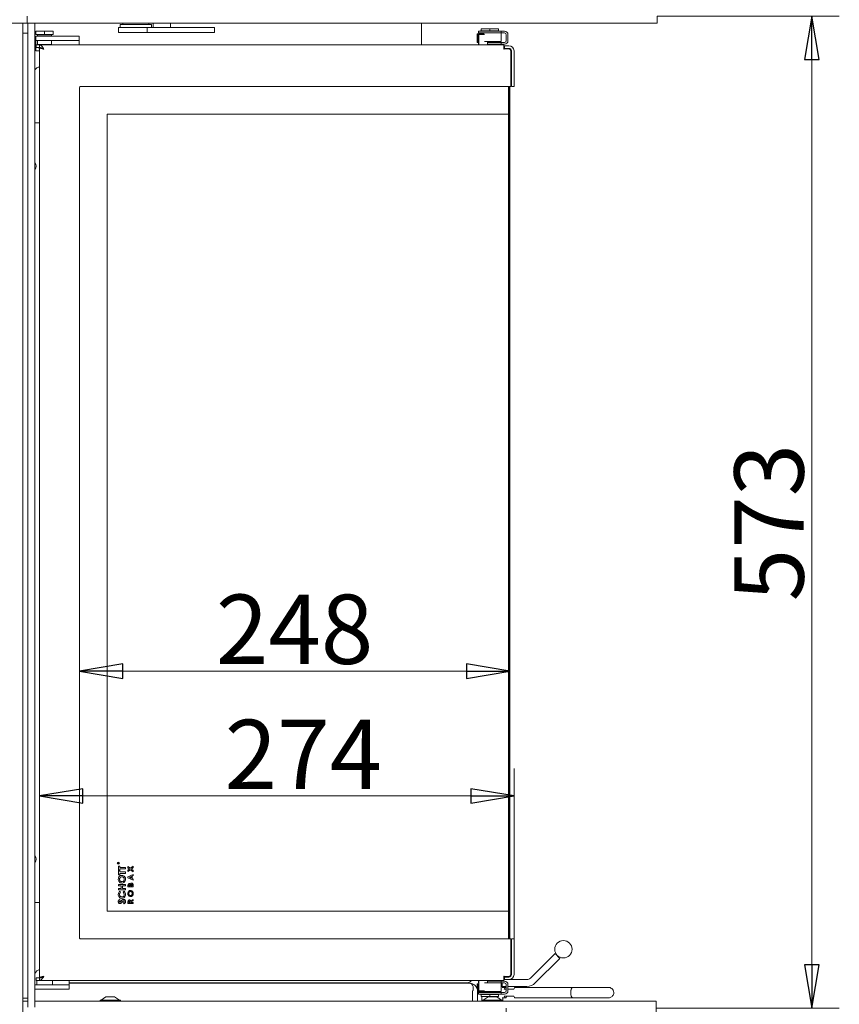
# Model space of a CAD drawing. Extents: x -2507 to 424, y 214 to 2823.
# Drawn here: x -49 to 424, y 1496 to 2064 of the extents above; entities that cross this region are included whole.
import ezdxf

# ---------------------------------------------------------------- set-up
doc = ezdxf.new("R2010")
doc.units = 0
doc.header["$LTSCALE"] = 5
doc.layers.add('LAYER12', color=30, linetype='Continuous')
doc.layers.add('SLD-0', color=7, linetype='Continuous')
doc.styles.add('STANDARD-BrunnerGroßer Text', font='arial.ttf')
doc.dimstyles.new('STANDARD-Brunner-IIGroßer Text', dxfattribs={"dimscale": 5, "dimtxt": 8, "dimasz": 5, "dimexe": 3.175, "dimexo": 0, "dimgap": 0.762, "dimtad": 1, "dimdec": 0, "dimrnd": 1e-08, "dimtxsty": 'STANDARD-BrunnerGroßer Text', "dimblk": 'Filled-1', "dimcen": 0.09, "dimdle": 10, "dimclrd": 7, "dimclre": 7, "dimclrt": 7, "dimadec": 1, "dimazin": 2, "dimtfac": 0.666667, "dimtdec": 0, "dimtmove": 0, "dimatfit": 3, "dimldrblk": 'Filled-1', "dimfxl": 1, "dimtolj": 1, "dimlwd": 15, "dimlwe": 15, "dimarcsym": 0})

# ---------------------------------------------------------------- blocks, each defined once
blk = doc.blocks.new('Filled-1')
at = {"color": 0}
for p, q in [((0, 0), (-1, 0.167)), ((-1, 0.167), (-1, -0.167)), ((-1, 0), (0, 0)), ((-1, -0.167), (0, 0))]:
    blk.add_line(p, q, dxfattribs=at)
at = {"color": 0, "flags": 128}
blk.add_lwpolyline([(-1, -0.167), (0, 0), (-1, 0.167), (-1, -0.167)], dxfattribs=at)
at = {"color": 0}
blk.add_solid([(-1, -0.167), (0, 0), (-1, 0.167), (-1, -0.167)], dxfattribs=at)
blk = doc.blocks.new('*D20')
at = {"layer": 'Defpoints', "color": 0}
for p in [(-46.39, 2703.02), (-549.13, 1339.89), (-125.29, 1339.89)]:
    blk.add_point(p, dxfattribs=at)
at = {"layer": 'SLD-0', "color": 7, "lineweight": 5}
for p, q in [((-46.39, 2703.02), (-565.01, 2703.02)), ((-549.13, 2678.02), (-549.13, 1364.89)), ((-125.29, 1339.89), (-565.01, 1339.89))]:
    blk.add_line(p, q, dxfattribs=at)
at = {"layer": 'SLD-0', "color": 7, "lineweight": 5, "xscale": 25, "yscale": 25, "zscale": 25}
for p, rotation in [((-549.13, 2703.02), 90), ((-549.13, 1339.89), 270)]:
    blk.add_blockref('Filled-1', p, dxfattribs=dict(at, rotation=rotation))
at = {"layer": 'SLD-0', "color": 7, "lineweight": 5, "insert": (-593.82, 2017.71), "char_height": 40, "attachment_point": 2, "rotation": 90, "style": 'STANDARD-BrunnerGroßer Text'}
blk.add_mtext('\\A1;1363', dxfattribs=at)
blk = doc.blocks.new('*D21')
at = {"layer": 'Defpoints', "color": 0}
for p in [(318.21, 1497.69), (231.71, 1493.69), (318.21, 1379.74)]:
    blk.add_point(p, dxfattribs=at)
at = {"layer": 'SLD-0', "color": 7, "lineweight": 5}
for p, q in [((318.21, 1497.69), (318.21, 1363.86)), ((231.71, 1493.69), (231.71, 1363.86)), ((256.71, 1379.74), (293.21, 1379.74))]:
    blk.add_line(p, q, dxfattribs=at)
at = {"layer": 'SLD-0', "color": 7, "lineweight": 5, "xscale": 25, "yscale": 25, "zscale": 25, "rotation": 180}
blk.add_blockref('Filled-1', (231.71, 1379.74), dxfattribs=at)
at = {"layer": 'SLD-0', "color": 7, "lineweight": 5, "xscale": 25, "yscale": 25, "zscale": 25}
blk.add_blockref('Filled-1', (318.21, 1379.74), dxfattribs=at)
at = {"layer": 'SLD-0', "color": 30, "lineweight": 5, "insert": (282.56, 1424.39), "char_height": 40, "attachment_point": 2, "style": 'STANDARD-BrunnerGroßer Text'}
blk.add_mtext('\\A1;87', dxfattribs=at)
blk = doc.blocks.new('*D24')
at = {"layer": 'Defpoints', "color": 0}
for p in [(318.71, 2066.24), (408.03, 2066.24), (318.21, 1493.69)]:
    blk.add_point(p, dxfattribs=at)
at = {"layer": 'LAYER12', "color": 7, "lineweight": 5}
for p, q in [((318.71, 2066.24), (423.9, 2066.24)), ((408.03, 1518.69), (408.03, 2041.24)), ((318.21, 1493.69), (423.9, 1493.69))]:
    blk.add_line(p, q, dxfattribs=at)
at = {"layer": 'LAYER12', "color": 7, "lineweight": 5, "xscale": 25, "yscale": 25, "zscale": 25}
for p, rotation in [((408.03, 2066.24), 90), ((408.03, 1493.69), 270)]:
    blk.add_blockref('Filled-1', p, dxfattribs=dict(at, rotation=rotation))
at = {"layer": 'LAYER12', "lineweight": 5, "insert": (363.34, 1773.99), "char_height": 40, "attachment_point": 2, "rotation": 90, "style": 'STANDARD-BrunnerGroßer Text'}
blk.add_mtext('\\A1;573', dxfattribs=at)
blk = doc.blocks.new('*D25')
at = {"layer": 'Defpoints', "color": 0}
for p in [(236.21, 1616.2), (236.21, 1533.69), (-37.59, 1511.29)]:
    blk.add_point(p, dxfattribs=at)
at = {"layer": 'SLD-0', "color": 7, "lineweight": 5}
for p, q in [((-37.59, 1511.29), (-37.59, 1632.07)), ((236.21, 1533.69), (236.21, 1632.07)), ((-12.59, 1616.2), (211.21, 1616.2))]:
    blk.add_line(p, q, dxfattribs=at)
at = {"layer": 'SLD-0', "color": 7, "lineweight": 5, "xscale": 25, "yscale": 25, "zscale": 25, "rotation": 180}
blk.add_blockref('Filled-1', (-37.59, 1616.2), dxfattribs=at)
at = {"layer": 'SLD-0', "color": 7, "lineweight": 5, "xscale": 25, "yscale": 25, "zscale": 25}
blk.add_blockref('Filled-1', (236.21, 1616.2), dxfattribs=at)
at = {"layer": 'SLD-0', "color": 7, "lineweight": 5, "insert": (114.63, 1660.17), "char_height": 40, "attachment_point": 2, "style": 'STANDARD-BrunnerGroßer Text'}
blk.add_mtext('\\A1;274', dxfattribs=at)
blk = doc.blocks.new('*D34')
at = {"color": 7, "lineweight": 5}
for p, q in [((-14.59, 1534.19), (-14.59, 1704.05)), ((233.7, 1533.69), (233.7, 1704.05)), ((208.7, 1688.18), (10.41, 1688.18))]:
    blk.add_line(p, q, dxfattribs=at)
at = {"layer": 'Defpoints', "color": 0}
for p in [(-14.59, 1688.18), (-14.59, 1534.19), (233.7, 1533.69)]:
    blk.add_point(p, dxfattribs=at)
at = {"color": 7, "lineweight": 5, "xscale": 25, "yscale": 25, "zscale": 25, "rotation": 180}
blk.add_blockref('Filled-1', (-14.59, 1688.18), dxfattribs=at)
at = {"color": 7, "lineweight": 5, "xscale": 25, "yscale": 25, "zscale": 25}
blk.add_blockref('Filled-1', (233.7, 1688.18), dxfattribs=at)
at = {"color": 7, "lineweight": 5, "insert": (109.55, 1712.41), "char_height": 40, "attachment_point": 5, "style": 'STANDARD-BrunnerGroßer Text'}
blk.add_mtext('\\A1;248', dxfattribs=at)

msp = doc.modelspace()

# ---------------------------------------------------------------- linework, layer by layer
at = {"color": 7, "linetype": 'Continuous', "lineweight": 5}
for p, q in [((-47.29, 1490.69), (-47.29, 2062.24)), ((-44.29, 2062.19), (-47.29, 2062.19)), ((5.91, 2062.19), (-40.29, 2062.19)), ((-39.79, 2055.69), (-39.79, 2057.69)), ((-39.79, 2057.69), (-34.79, 2057.69)), ((-34.79, 2055.69), (-34.79, 2057.69)), ((-34.79, 2057.69), (-29.79, 2057.69)), ((-29.79, 2055.69), (-29.79, 2057.69)), ((5.91, 2062.19), (7.91, 2062.19)), ((7.91, 2062.24), (7.91, 2062.19)), ((7.91, 2062.19), (9.91, 2062.19)), ((7.91, 2059.79), (7.91, 2056.79)), ((24.52, 2059.79), (7.91, 2059.79)), ((8.91, 2061.39), (8.91, 2059.79)), ((8.91, 2061.39), (26.91, 2061.39)), ((25.91, 2062.19), (9.91, 2062.19)), ((10.41, 2062.19), (10.41, 2061.39)), ((24.52, 2059.79), (24.52, 2056.79)), ((40.02, 2059.79), (24.52, 2059.79)), ((25.41, 2061.39), (25.41, 2062.19)), ((25.91, 2062.19), (27.91, 2062.19)), ((26.91, 2059.79), (26.91, 2061.39)), ((27.91, 2062.24), (27.91, 2062.19)), ((27.91, 2062.19), (27.95, 2062.19)), ((27.95, 2059.79), (27.95, 2062.19)), ((37.95, 2062.19), (37.95, 2059.79)), ((42.91, 2062.19), (37.95, 2062.19)), ((45.76, 2059.79), (40.02, 2059.79)), ((42.91, 2062.19), (47.91, 2062.19)), ((51.59, 2059.79), (45.76, 2059.79)), ((47.91, 2062.24), (47.91, 2062.19)), ((63.39, 2059.79), (51.59, 2059.79)), ((63.39, 2056.79), (63.39, 2059.79)), ((182.71, 2062.24), (182.71, 2049.69)), ((215.71, 2056.59), (215.71, 2057.59)), ((215.71, 2057.59), (228.71, 2057.59)), ((216.78, 2057.59), (216.86, 2057.84)), ((216.86, 2057.84), (217.21, 2057.84)), ((217.21, 2057.74), (217.21, 2058.99)), ((217.21, 2058.99), (222.21, 2058.99)), ((217.21, 2057.74), (222.21, 2057.74)), ((218.91, 2057.74), (219.01, 2057.64)), ((219.01, 2057.64), (219.01, 2057.59)), ((225.41, 2057.64), (219.01, 2057.64)), ((222.21, 2057.74), (222.21, 2058.99)), ((222.21, 2058.99), (227.21, 2058.99)), ((222.21, 2057.74), (227.21, 2057.74)), ((225.41, 2057.64), (225.51, 2057.74)), ((225.41, 2057.59), (225.41, 2057.64)), ((227.21, 2057.74), (227.21, 2058.99)), ((228.71, 2056.59), (228.71, 2057.59)), ((228.71, 2057.59), (229.21, 2057.59)), ((229.21, 2057.59), (230.71, 2057.59)), ((-39.79, 2055.69), (-34.79, 2055.69)), ((-39.79, 2052.19), (-39.79, 2054.69)), ((-39.79, 2054.69), (-36.79, 2054.69)), ((-36.79, 2052.19), (-39.79, 2052.19)), ((-39.79, 2052.19), (-39.79, 2050.69)), ((-39.04, 2055.69), (-38.79, 2055.44)), ((-38.79, 2055.44), (-38.79, 2054.69)), ((-36.79, 2055.44), (-38.79, 2055.44)), ((-38.79, 2052.19), (-38.79, 2049.94)), ((-30.79, 2055.44), (-36.79, 2055.44)), ((-17.79, 2054.69), (-36.79, 2054.69)), ((-17.79, 2052.19), (-36.79, 2052.19)), ((-34.79, 2055.69), (-29.79, 2055.69)), ((-30.79, 2055.44), (-30.54, 2055.69)), ((-30.79, 2054.69), (-30.79, 2055.44)), ((-30.79, 2049.94), (-30.79, 2052.19)), ((-17.79, 2054.69), (-14.79, 2054.69)), ((-14.79, 2052.19), (-17.79, 2052.19)), ((-14.79, 2054.69), (-14.79, 2052.19)), ((-14.79, 2052.19), (-14.79, 2050.69)), ((24.52, 2056.79), (7.91, 2056.79)), ((40.02, 2056.79), (24.52, 2056.79)), ((40.02, 2056.79), (45.76, 2056.79)), ((51.59, 2056.79), (45.76, 2056.79)), ((63.39, 2056.79), (51.59, 2056.79)), ((214.91, 2056.09), (214.91, 2051.09)), ((215.03, 2056.09), (214.91, 2056.09)), ((215.03, 2051.09), (215.03, 2056.09)), ((215.03, 2056.09), (215.61, 2056.09)), ((215.61, 2051.09), (215.61, 2056.09)), ((215.61, 2056.09), (215.96, 2056.09)), ((215.71, 2056.59), (217.22, 2056.59)), ((216.04, 2056.19), (215.91, 2055.69)), ((215.91, 2055.69), (215.91, 2049.69)), ((215.91, 2055.69), (219.19, 2055.69)), ((215.96, 2056.59), (215.96, 2055.87)), ((216.04, 2056.19), (219.01, 2056.19)), ((217.22, 2056.59), (217.22, 2056.19)), ((217.22, 2056.59), (224.26, 2056.59)), ((219.19, 2051.59), (224.26, 2051.59)), ((220.91, 2049.69), (220.91, 2051.59)), ((224.26, 2056.59), (228.7, 2056.59)), ((224.26, 2051.59), (228.7, 2051.59)), ((225.41, 2051.09), (225.41, 2051.59)), ((227.68, 2051.09), (227.68, 2051.59)), ((228.7, 2051.59), (228.7, 2056.59)), ((228.7, 2056.59), (228.71, 2056.59)), ((229.21, 2056.59), (228.71, 2056.59)), ((229.21, 2056.59), (230.71, 2056.59)), ((231.71, 2052.09), (231.71, 2055.59)), ((232.71, 2052.09), (232.71, 2055.59)), ((-40.29, 2048.69), (-39.79, 2048.69)), ((-39.79, 2050.69), (-39.79, 2050.19)), ((-39.79, 2050.19), (-39.79, 2046.19)), ((-37.59, 2046.19), (-39.79, 2046.19)), ((-39.59, 2048.19), (-39.59, 2049.69)), ((-39.59, 2049.69), (-39.09, 2049.69)), ((-39.09, 2048.19), (-39.59, 2048.19)), ((-39.09, 2049.69), (-38.09, 2049.69)), ((-39.09, 2048.19), (-38.09, 2048.19)), ((-38.79, 2049.94), (-38.54, 2049.69)), ((-38.79, 2049.94), (-36.79, 2049.94)), ((-38.09, 2049.69), (-37.59, 2049.69)), ((-37.59, 2048.19), (-38.09, 2048.19)), ((-37.79, 2048.19), (-37.79, 2047.44)), ((-37.79, 2047.44), (-37.59, 2047.24)), ((-37.79, 2047.44), (-37.59, 2047.44)), ((-37.59, 2049.69), (-37.59, 2048.19)), ((-37.59, 2049.69), (230.29, 2049.69)), ((-37.59, 1511.29), (-37.59, 2048.09)), ((-36.99, 2048.09), (-37.59, 2048.09)), ((-36.79, 2049.94), (-30.79, 2049.94)), ((-36.09, 2047.69), (-35.85, 2047.69)), ((-31.04, 2049.69), (-30.79, 2049.94)), ((-14.79, 2050.69), (-14.79, 2050.19)), ((-14.79, 2050.19), (-14.79, 2049.69)), ((215.03, 2051.09), (214.91, 2051.09)), ((215.03, 2051.09), (215.61, 2051.09)), ((215.61, 2051.09), (215.71, 2051.09)), ((215.71, 2051.09), (215.71, 2050.09)), ((215.91, 2051.09), (215.71, 2051.09)), ((215.91, 2050.09), (215.71, 2050.09)), ((226.71, 2049.79), (220.91, 2049.79)), ((226.91, 2049.74), (220.91, 2049.74)), ((228.71, 2051.09), (221.02, 2051.09)), ((228.71, 2050.09), (221.02, 2050.09)), ((226.71, 2049.79), (226.41, 2050.09)), ((226.71, 2049.74), (226.71, 2049.79)), ((226.91, 2049.69), (226.91, 2049.74)), ((228.71, 2051.09), (228.71, 2050.09)), ((228.71, 2051.09), (229.21, 2051.09)), ((229.21, 2050.09), (228.71, 2050.09)), ((229.21, 2051.09), (230.71, 2051.09)), ((229.21, 2050.09), (230.71, 2050.09)), ((230.31, 2049.68), (230.29, 2049.69)), ((230.31, 2049.68), (230.31, 2047.19)), ((230.31, 2049.19), (230.56, 2049.19)), ((230.31, 2047.69), (230.56, 2047.69)), ((230.41, 2047.19), (230.31, 2047.19)), ((230.41, 2047.39), (230.41, 2047.19)), ((232.91, 2047.39), (230.41, 2047.39)), ((230.56, 2049.19), (230.71, 2049.19)), ((230.71, 2047.69), (230.56, 2047.69)), ((230.71, 2047.69), (230.71, 2049.19)), ((230.71, 2049.19), (231.21, 2049.19)), ((231.21, 2047.69), (230.71, 2047.69)), ((233.21, 2049.19), (231.21, 2049.19)), ((233.21, 2047.69), (231.21, 2047.69)), ((233.21, 2047.69), (233.21, 2047.36)), ((234.41, 2025.69), (234.41, 2045.89)), ((234.71, 2046.19), (234.71, 2025.69)), ((236.21, 2025.69), (236.21, 2046.19)), ((234.41, 2045.69), (234.71, 2045.69)), ((234.71, 2031.69), (234.41, 2031.69)), ((-14.59, 1534.19), (-14.59, 2025.19)), ((-14.09, 2025.69), (234.41, 2025.69)), ((232.92, 2009.69), (232.92, 2025.69)), ((233.41, 2025.69), (233.41, 1533.69)), ((233.7, 2025.69), (233.7, 2009.69)), ((234.71, 2025.69), (236.21, 2025.69)), ((1.41, 1549.69), (1.41, 2009.69)), ((1.41, 2009.69), (232.91, 2009.69)), ((232.91, 1549.69), (232.91, 2009.69)), ((232.91, 2009.69), (232.92, 2009.69)), ((233.7, 2009.69), (233.71, 2009.69)), ((233.71, 2009.69), (233.71, 1549.69)), ((-37.59, 2004.69), (-40.29, 2004.69)), ((7.61, 1577.21), (7.61, 1577.33)), ((8.21, 1577.21), (7.61, 1577.21)), ((7.67, 1577.38), (7.67, 1577.27)), ((7.67, 1577.27), (7.87, 1577.27)), ((7.87, 1577.27), (7.87, 1577.38)), ((7.91, 1575.63), (8.63, 1575.63)), ((7.91, 1573.28), (7.91, 1575.63)), ((7.93, 1577.38), (8.21, 1577.6)), ((8.21, 1577.53), (7.93, 1577.31)), ((7.93, 1577.31), (7.93, 1577.27)), ((7.93, 1577.27), (8.21, 1577.27)), ((8.21, 1577.6), (8.21, 1577.53)), ((8.21, 1577.27), (8.21, 1577.21)), ((8.63, 1575.63), (8.63, 1574.87)), ((8.63, 1574.87), (11.91, 1574.87)), ((11.91, 1574.87), (11.91, 1574.05)), ((13.41, 1575.55), (14.88, 1574.42)), ((13.41, 1574.77), (13.41, 1575.55)), ((14.37, 1574.03), (13.41, 1574.77)), ((14.88, 1574.42), (16.41, 1575.59)), ((16.41, 1574.81), (15.39, 1574.03)), ((16.41, 1575.59), (16.41, 1574.81)), ((8.63, 1573.28), (7.91, 1573.28)), ((7.91, 1573.12), (8.63, 1573.12)), ((7.91, 1570.76), (7.91, 1573.12)), ((8.63, 1570.76), (7.91, 1570.76)), ((8.63, 1574.05), (8.63, 1573.28)), ((11.91, 1574.05), (8.63, 1574.05)), ((8.63, 1573.12), (8.63, 1572.35)), ((8.63, 1572.35), (11.91, 1572.35)), ((8.63, 1571.53), (8.63, 1570.76)), ((11.91, 1571.53), (8.63, 1571.53)), ((11.91, 1572.35), (11.91, 1571.53)), ((13.41, 1573.3), (14.37, 1574.03)), ((14.88, 1573.64), (13.41, 1572.52)), ((13.41, 1572.52), (13.41, 1573.3)), ((13.41, 1569.58), (16.41, 1570.94)), ((13.41, 1568.91), (13.41, 1569.58)), ((16.41, 1567.55), (13.41, 1568.91)), ((15.25, 1569.72), (14.21, 1569.24)), ((14.21, 1569.24), (15.25, 1568.76)), ((16.41, 1572.47), (14.88, 1573.64)), ((15.25, 1568.76), (15.25, 1569.72)), ((15.39, 1574.03), (16.41, 1573.26)), ((16.41, 1570.24), (15.79, 1569.96)), ((15.79, 1569.96), (15.79, 1568.53)), ((15.79, 1568.53), (16.41, 1568.25)), ((16.41, 1573.26), (16.41, 1572.47)), ((16.41, 1570.94), (16.41, 1570.24)), ((7.91, 1565.12), (11.91, 1565.12)), ((7.91, 1564.3), (7.91, 1565.12)), ((9.45, 1564.3), (7.91, 1564.3)), ((9.45, 1562.81), (9.45, 1564.3)), ((10.16, 1564.3), (10.16, 1562.81)), ((11.91, 1564.3), (10.16, 1564.3)), ((11.91, 1565.12), (11.91, 1564.3)), ((13.41, 1563.69), (13.41, 1564.23)), ((16.41, 1563.69), (13.41, 1563.69)), ((13.95, 1564.51), (13.95, 1564.34)), ((13.95, 1564.34), (14.6, 1564.34)), ((14.6, 1564.34), (14.6, 1564.48)), ((15.1, 1564.47), (15.1, 1564.34)), ((15.1, 1564.34), (15.87, 1564.34)), ((15.87, 1564.34), (15.87, 1564.5)), ((16.41, 1568.25), (16.41, 1567.55)), ((16.41, 1564.65), (16.41, 1563.69)), ((7.91, 1562.81), (9.45, 1562.81)), ((7.91, 1561.99), (7.91, 1562.81)), ((11.91, 1561.99), (7.91, 1561.99)), ((8.6, 1561.17), (9.1, 1560.61)), ((10.16, 1562.81), (11.91, 1562.81)), ((10.71, 1560.61), (11.25, 1561.16)), ((11.91, 1562.81), (11.91, 1561.99)), ((-37.59, 1554.69), (-40.29, 1554.69)), ((8.44, 1556.4), (8.93, 1555.83)), ((11.16, 1553.84), (10.78, 1554.51)), ((13.41, 1554.11), (13.41, 1554.81)), ((16.41, 1554.11), (13.41, 1554.11)), ((13.95, 1554.95), (13.95, 1554.76)), ((13.95, 1554.76), (14.56, 1554.76)), ((14.56, 1554.76), (14.56, 1554.97)), ((15.04, 1555.51), (16.41, 1556.36)), ((16.41, 1555.62), (15.1, 1554.81)), ((15.1, 1554.81), (15.1, 1554.76)), ((15.1, 1554.76), (16.41, 1554.76)), ((16.41, 1556.36), (16.41, 1555.62)), ((16.41, 1554.76), (16.41, 1554.11)), ((232.91, 1549.69), (1.41, 1549.69)), ((232.92, 1549.69), (232.91, 1549.69)), ((232.92, 1533.69), (232.92, 1549.69)), ((233.71, 1549.69), (233.7, 1549.69)), ((233.7, 1549.69), (233.7, 1533.69)), ((234.41, 1533.69), (-14.09, 1533.69)), ((234.41, 1533.69), (234.41, 1513.49)), ((234.71, 1513.19), (234.71, 1533.69)), ((234.71, 1533.69), (236.21, 1533.69)), ((236.21, 1533.69), (236.21, 1513.19)), ((234.71, 1527.69), (234.41, 1527.69)), ((259.84, 1525.28), (245.63, 1511.06)), ((259.84, 1525.28), (262.67, 1522.45)), ((248.46, 1508.24), (262.67, 1522.45)), ((230.31, 1509.69), (230.31, 1512.19)), ((230.41, 1512.19), (230.31, 1512.19)), ((230.31, 1511.69), (230.56, 1511.69)), ((230.41, 1511.99), (230.41, 1512.19)), ((232.91, 1511.99), (230.41, 1511.99)), ((230.56, 1511.69), (230.71, 1511.69)), ((230.71, 1510.19), (230.71, 1511.69)), ((230.71, 1511.69), (231.21, 1511.69)), ((233.21, 1511.69), (231.21, 1511.69)), ((233.21, 1512.02), (233.21, 1511.69)), ((234.41, 1513.69), (234.71, 1513.69)), ((-37.59, 1507.19), (-40.29, 1507.19)), ((-39.59, 1509.69), (-39.59, 1511.19)), ((-39.59, 1511.19), (-39.09, 1511.19)), ((-39.09, 1509.69), (-39.59, 1509.69)), ((-39.09, 1511.19), (-37.59, 1511.19)), ((-39.09, 1509.69), (-39.09, 1507.19)), ((-39.09, 1509.69), (-37.59, 1509.69)), ((-36.99, 1511.29), (-37.59, 1511.29)), ((-37.59, 1509.69), (-37.59, 1511.19)), ((230.29, 1509.69), (-37.59, 1509.69)), ((-23.59, 1507.19), (-37.59, 1507.19)), ((-30.09, 1507.19), (-30.09, 1509.69)), ((-20.59, 1507.19), (-23.59, 1507.19)), ((-20.59, 1509.19), (-20.59, 1509.69)), ((-20.59, 1507.19), (-20.59, 1509.19)), ((-20.59, 1508.24), (208.71, 1508.24)), ((-20.59, 1508.19), (210.21, 1508.19)), ((-20.59, 1504.69), (-20.59, 1507.19)), ((214.91, 1507.79), (214.91, 1504.88)), ((215.03, 1507.79), (214.91, 1507.79)), ((215.03, 1504.52), (215.03, 1507.79)), ((215.03, 1507.79), (215.61, 1507.79)), ((215.61, 1502.79), (215.61, 1507.79)), ((215.61, 1507.79), (215.91, 1507.79)), ((215.71, 1508.29), (215.71, 1509.29)), ((215.71, 1509.29), (215.91, 1509.29)), ((215.71, 1508.29), (215.91, 1508.29)), ((215.91, 1509.69), (215.91, 1503.69)), ((219.21, 1508.29), (224.26, 1508.29)), ((220.83, 1509.29), (228.71, 1509.29)), ((220.91, 1508.29), (220.91, 1509.69)), ((220.91, 1509.64), (226.91, 1509.64)), ((220.91, 1509.59), (224.78, 1509.59)), ((224.26, 1508.29), (228.7, 1508.29)), ((224.78, 1509.59), (226.71, 1509.59)), ((226.41, 1509.29), (226.71, 1509.59)), ((226.71, 1509.59), (226.71, 1509.64)), ((226.91, 1509.64), (226.91, 1509.69)), ((228.7, 1503.29), (228.7, 1508.29)), ((228.7, 1508.29), (228.71, 1508.29)), ((229.41, 1506.19), (228.7, 1506.19)), ((228.71, 1508.29), (228.71, 1509.29)), ((228.71, 1509.29), (229.21, 1509.29)), ((229.21, 1508.29), (228.71, 1508.29)), ((229.21, 1509.29), (230.71, 1509.29)), ((229.21, 1508.29), (230.71, 1508.29)), ((229.41, 1509.69), (229.41, 1509.29)), ((229.41, 1508.29), (229.41, 1506.19)), ((230.41, 1506.19), (229.41, 1506.19)), ((229.66, 1505.69), (229.66, 1506.19)), ((230.29, 1509.69), (230.31, 1509.69)), ((230.31, 1510.19), (230.56, 1510.19)), ((230.41, 1506.19), (231.71, 1506.19)), ((230.71, 1510.19), (230.56, 1510.19)), ((231.21, 1510.19), (230.71, 1510.19)), ((233.21, 1510.19), (231.21, 1510.19)), ((231.71, 1503.79), (231.71, 1507.29)), ((232.71, 1503.79), (232.71, 1507.29)), ((232.71, 1506.19), (243.51, 1506.19)), ((233.21, 1510.19), (243.51, 1510.19)), ((-37.59, 1504.69), (-40.29, 1504.69)), ((-23.59, 1504.69), (-37.59, 1504.69)), ((-20.59, 1504.69), (-23.59, 1504.69)), ((212.21, 1503.19), (212.21, 1497.69)), ((215.21, 1497.69), (215.21, 1503.19)), ((215.21, 1502.79), (215.61, 1502.79)), ((215.61, 1502.79), (215.71, 1502.79)), ((215.71, 1502.79), (215.71, 1501.79)), ((228.71, 1502.79), (215.71, 1502.79)), ((228.71, 1501.79), (215.71, 1501.79)), ((215.91, 1503.69), (216.04, 1503.19)), ((219.19, 1503.69), (215.91, 1503.69)), ((215.96, 1503.5), (215.96, 1503.29)), ((215.96, 1503.29), (215.96, 1502.79)), ((215.96, 1503.29), (216.01, 1503.29)), ((219.9, 1503.19), (216.04, 1503.19)), ((216.71, 1502.79), (216.71, 1503.19)), ((216.86, 1501.54), (216.78, 1501.79)), ((216.86, 1501.54), (217.21, 1501.54)), ((217.21, 1501.64), (217.21, 1500.39)), ((222.21, 1501.64), (217.21, 1501.64)), ((222.21, 1500.39), (217.21, 1500.39)), ((217.66, 1500.39), (217.66, 1498.19)), ((219.01, 1501.74), (218.91, 1501.64)), ((219.01, 1503.29), (224.26, 1503.29)), ((219.01, 1503.19), (219.01, 1502.79)), ((219.01, 1501.79), (219.01, 1501.74)), ((219.01, 1501.74), (224.98, 1501.74)), ((220.77, 1503.19), (219.9, 1503.19)), ((220.77, 1503.19), (220.8, 1503.29)), ((222.21, 1501.64), (222.21, 1500.39)), ((227.21, 1501.64), (222.21, 1501.64)), ((227.21, 1500.39), (222.21, 1500.39)), ((224.26, 1503.29), (228.7, 1503.29)), ((224.98, 1501.74), (225.41, 1501.74)), ((225.41, 1502.79), (225.41, 1503.29)), ((225.41, 1501.74), (225.41, 1501.79)), ((225.51, 1501.64), (225.41, 1501.74)), ((227.21, 1501.64), (227.21, 1500.39)), ((228.71, 1502.79), (228.71, 1501.79)), ((228.71, 1502.79), (229.21, 1502.79)), ((229.21, 1501.79), (228.71, 1501.79)), ((229.21, 1502.79), (230.71, 1502.79)), ((229.21, 1501.79), (230.71, 1501.79)), ((231.22, 1505.69), (229.33, 1505.69)), ((231.71, 1504.69), (230.49, 1504.69)), ((236.16, 1500.69), (230.49, 1500.69)), ((236.16, 1504.69), (232.71, 1504.69)), ((269.97, 1505.69), (236.89, 1505.69)), ((290.76, 1505.69), (269.97, 1505.69)), ((217.66, 1498.19), (217.81, 1497.97)), ((217.66, 1498.19), (217.81, 1498.19)), ((229.33, 1499.69), (231.22, 1499.69)), ((229.61, 1498.11), (229.66, 1498.19)), ((229.61, 1498.19), (229.66, 1498.19)), ((229.66, 1498.19), (229.66, 1499.69)), ((236.89, 1499.69), (269.97, 1499.69)), ((269.97, 1499.69), (290.76, 1499.69))]:
    msp.add_line(p, q, dxfattribs=at)
at = {"color": 7, "linetype": 'Continuous', "lineweight": 5, "flags": 128}
for points in [[(230.49, 1504.69), (230.64, 1505.11), (230.82, 1505.42), (231.01, 1505.62), (231.22, 1505.69), (231.42, 1505.62), (231.62, 1505.42), (231.71, 1505.29)], [(230.49, 1500.69), (230.64, 1500.26), (230.82, 1499.95), (231.01, 1499.75), (231.22, 1499.69), (231.42, 1499.75), (231.62, 1499.95), (231.8, 1500.26), (231.95, 1500.69)], [(236.89, 1505.69), (236.68, 1505.62), (236.49, 1505.42), (236.31, 1505.11), (236.16, 1504.69)], [(236.89, 1499.69), (236.68, 1499.75), (236.49, 1499.95), (236.31, 1500.26), (236.16, 1500.69)], [(269.97, 1505.69), (269.73, 1505.6), (269.42, 1505.18), (269.18, 1504.45), (269.03, 1503.52), (268.99, 1502.48), (269.07, 1501.47)], [(269.97, 1505.69), (269.8, 1505.64), (269.48, 1505.28), (269.22, 1504.61), (269.05, 1503.71), (268.99, 1502.69)], [(268.99, 1502.69), (269.05, 1501.66), (269.22, 1500.76), (269.48, 1500.09), (269.8, 1499.73), (269.97, 1499.69)], [(269.07, 1501.47), (269.26, 1500.61), (269.54, 1499.99), (269.86, 1499.7), (269.97, 1499.69)]]:
    msp.add_lwpolyline(points, dxfattribs=at)
at = {"color": 7, "linetype": 'Continuous', "lineweight": 5}
for centre, radius in [((7.91, 1577.39), 0.65), ((7.91, 1577.39), 0.55), ((264.67, 1527.69), 5)]:
    msp.add_circle(centre, radius, dxfattribs=at)
for centre, radius, start, end in [((230.71, 2055.59), 2, 0, 90), ((230.71, 2055.59), 1, 0, 90), ((230.71, 2052.09), 2, 270, 0), ((230.71, 2052.09), 1, 270, 0), ((232.91, 2045.89), 1.5, 0, 90), ((233.21, 2046.19), 3, 0, 90), ((233.21, 2046.19), 1.5, 0, 90), ((-37.29, 2033.19), 3.75, 94.5886, 145.4837), ((-14.09, 2025.19), 0.5, 90, 180), ((-43.59, 1979.69), 4, 325.5885, 34.4115), ((-43.59, 1579.69), 4, 325.5885, 34.4115), ((-14.09, 1534.19), 0.5, 180, 270), ((-36.59, 1512.19), 4, 104.4775, 157.6684), ((232.91, 1513.49), 1.5, 270, 0), ((233.21, 1513.19), 1.5, 270, 0), ((233.21, 1513.19), 3, 270, 0), ((208.71, 1511.99), 3.75, 270, 322.1691), ((210.21, 1503.19), 5, 0, 90), ((230.71, 1507.29), 2, 0, 90), ((230.71, 1507.29), 1, 0, 90), ((243.51, 1513.19), 3, 270, 315), ((243.51, 1513.19), 7, 270, 315), ((230.71, 1503.79), 2, 270, 0), ((230.71, 1503.79), 1, 270, 0)]:
    msp.add_arc(centre, radius, start, end, dxfattribs=at)
for points, knots in [([(-37.59, 2049.69), (-37.38, 2049.65), (-36.96, 2049.57), (-36.32, 2048.97), (-35.7, 2048.14), (-35.29, 2047.49), (-35.09, 2047.19)], [0, 0, 0, 0, 0.254692, 0.509584, 0.764477, 1, 1, 1, 1]), ([(-37.59, 2048.19), (-37.31, 2048.16), (-36.85, 2048.11), (-36.23, 2047.85), (-35.82, 2047.63), (-35.57, 2047.48), (-35.5, 2047.44)], [0, 0, 0, 0, 0.409858, 0.649292, 0.895623, 1, 1, 1, 1]), ([(7.61, 1577.33), (7.61, 1577.36), (7.61, 1577.4), (7.61, 1577.45), (7.62, 1577.47)], [0, 0, 0, 0, 0.56024, 1, 1, 1, 1]), ([(7.62, 1577.47), (7.62, 1577.49), (7.63, 1577.53), (7.67, 1577.57), (7.72, 1577.59), (7.75, 1577.59), (7.77, 1577.59)], [0, 0, 0, 0, 0.2798129, 0.5595066, 0.7796111, 1, 1, 1, 1]), ([(7.77, 1577.54), (7.76, 1577.54), (7.74, 1577.53), (7.72, 1577.52), (7.7, 1577.51), (7.67, 1577.46), (7.67, 1577.42), (7.67, 1577.38)], [0, 0, 0, 0, 0.125317, 0.250667, 0.376005, 0.50135, 1, 1, 1, 1]), ([(7.77, 1577.59), (7.79, 1577.59), (7.82, 1577.59), (7.87, 1577.56), (7.93, 1577.49), (7.93, 1577.42), (7.93, 1577.38)], [0, 0, 0, 0, 0.18712, 0.373979, 0.560911, 1, 1, 1, 1]), ([(7.87, 1577.38), (7.87, 1577.41), (7.87, 1577.46), (7.84, 1577.51), (7.82, 1577.52), (7.79, 1577.53), (7.78, 1577.54), (7.77, 1577.54)], [0, 0, 0, 0, 0.498662, 0.624046, 0.749398, 0.874678, 1, 1, 1, 1]), ([(7.8, 1568.13), (7.84, 1568.45), (7.91, 1569.09), (8.47, 1569.82), (9.16, 1570.28), (9.67, 1570.33), (9.92, 1570.35)], [0, 0, 0, 0, 0.279771, 0.559595, 0.779766, 1, 1, 1, 1]), ([(9.91, 1569.53), (9.7, 1569.51), (9.29, 1569.46), (8.84, 1569.07), (8.56, 1568.61), (8.54, 1568.28), (8.52, 1568.12)], [0, 0, 0, 0, 0.279485, 0.559205, 0.779515, 1, 1, 1, 1]), ([(11.29, 1568.13), (11.27, 1568.34), (11.22, 1568.75), (10.85, 1569.21), (10.39, 1569.49), (10.07, 1569.52), (9.91, 1569.53)], [0, 0, 0, 0, 0.279616, 0.559366, 0.779572, 1, 1, 1, 1]), ([(9.92, 1570.35), (10.24, 1570.31), (10.87, 1570.23), (11.55, 1569.61), (11.95, 1568.89), (11.99, 1568.39), (12.01, 1568.14)], [0, 0, 0, 0, 0.279257, 0.558987, 0.779378, 1, 1, 1, 1]), ([(9.91, 1565.89), (9.59, 1565.93), (8.95, 1566.02), (8.26, 1566.65), (7.87, 1567.38), (7.83, 1567.88), (7.8, 1568.13)], [0, 0, 0, 0, 0.279258, 0.558786, 0.779393, 1, 1, 1, 1]), ([(8.52, 1568.12), (8.54, 1567.91), (8.59, 1567.5), (8.96, 1567.03), (9.43, 1566.75), (9.75, 1566.72), (9.92, 1566.71)], [0, 0, 0, 0, 0.279775, 0.559315, 0.77951, 1, 1, 1, 1]), ([(12.01, 1568.14), (11.98, 1567.81), (11.92, 1567.17), (11.36, 1566.44), (10.66, 1565.97), (10.16, 1565.92), (9.91, 1565.89)], [0, 0, 0, 0, 0.279988, 0.559615, 0.779853, 1, 1, 1, 1]), ([(9.92, 1566.71), (10.15, 1566.74), (10.57, 1566.78), (10.86, 1567.09), (10.98, 1567.22)], [0, 0, 0, 0, 0.55922, 1, 1, 1, 1]), ([(10.98, 1567.22), (11.08, 1567.38), (11.26, 1567.66), (11.28, 1567.99), (11.29, 1568.13)], [0, 0, 0, 0, 0.559349, 1, 1, 1, 1]), ([(13.41, 1564.23), (13.41, 1564.36), (13.41, 1564.6), (13.44, 1564.83), (13.46, 1564.93)], [0, 0, 0, 0, 0.560212, 1, 1, 1, 1]), ([(13.46, 1564.93), (13.49, 1565.03), (13.55, 1565.22), (13.73, 1565.44), (13.95, 1565.59), (14.11, 1565.6), (14.19, 1565.61)], [0, 0, 0, 0, 0.280449, 0.560266, 0.780144, 1, 1, 1, 1]), ([(14.26, 1564.96), (14.21, 1564.95), (14.13, 1564.94), (14.05, 1564.87), (13.96, 1564.75), (13.95, 1564.61), (13.95, 1564.51)], [0, 0, 0, 0, 0.24957, 0.375336, 0.50123, 1, 1, 1, 1]), ([(14.19, 1565.61), (14.26, 1565.6), (14.39, 1565.59), (14.61, 1565.46), (14.71, 1565.32), (14.77, 1565.23)], [0, 0, 0, 0, 0.2799385, 0.5599166, 1, 1, 1, 1]), ([(14.6, 1564.48), (14.6, 1564.54), (14.59, 1564.67), (14.53, 1564.83), (14.41, 1564.94), (14.31, 1564.95), (14.26, 1564.96)], [0, 0, 0, 0, 0.28109, 0.560548, 0.780097, 1, 1, 1, 1]), ([(14.77, 1565.23), (14.81, 1565.32), (14.89, 1565.5), (15.08, 1565.71), (15.31, 1565.82), (15.46, 1565.83), (15.54, 1565.84)], [0, 0, 0, 0, 0.280558, 0.560067, 0.77994, 1, 1, 1, 1]), ([(15.52, 1565.19), (15.48, 1565.18), (15.4, 1565.18), (15.3, 1565.12), (15.22, 1565.04), (15.11, 1564.83), (15.1, 1564.63), (15.1, 1564.47)], [0, 0, 0, 0, 0.125084, 0.250062, 0.375247, 0.500458, 1, 1, 1, 1]), ([(15.87, 1564.5), (15.87, 1564.65), (15.87, 1564.83), (15.79, 1565.04), (15.72, 1565.12), (15.63, 1565.18), (15.55, 1565.18), (15.52, 1565.19)], [0, 0, 0, 0, 0.500359, 0.625505, 0.750394, 0.874986, 1, 1, 1, 1]), ([(15.54, 1565.84), (15.64, 1565.83), (15.85, 1565.8), (16.11, 1565.62), (16.38, 1565.25), (16.4, 1564.9), (16.41, 1564.65)], [0, 0, 0, 0, 0.186692, 0.373735, 0.560911, 1, 1, 1, 1]), ([(7.8, 1559.33), (7.85, 1559.72), (7.93, 1560.42), (8.4, 1560.94), (8.6, 1561.17)], [0, 0, 0, 0, 0.559379, 1, 1, 1, 1]), ([(9.9, 1557.07), (9.58, 1557.11), (8.93, 1557.19), (8.25, 1557.83), (7.87, 1558.57), (7.83, 1559.08), (7.8, 1559.33)], [0, 0, 0, 0, 0.279373, 0.558626, 0.779307, 1, 1, 1, 1]), ([(9.1, 1560.61), (8.92, 1560.4), (8.6, 1560.03), (8.55, 1559.54), (8.52, 1559.32)], [0, 0, 0, 0, 0.559867, 1, 1, 1, 1]), ([(8.52, 1559.32), (8.54, 1559.12), (8.59, 1558.7), (8.95, 1558.23), (9.41, 1557.93), (9.74, 1557.91), (9.9, 1557.89)], [0, 0, 0, 0, 0.27991, 0.5595319, 0.7796668, 1, 1, 1, 1]), ([(9.9, 1557.89), (10.11, 1557.91), (10.53, 1557.96), (11, 1558.35), (11.25, 1558.84), (11.28, 1559.17), (11.29, 1559.34)], [0, 0, 0, 0, 0.279729, 0.558809, 0.779312, 1, 1, 1, 1]), ([(12.01, 1559.32), (11.98, 1558.99), (11.93, 1558.34), (11.39, 1557.58), (10.66, 1557.13), (10.16, 1557.09), (9.9, 1557.07)], [0, 0, 0, 0, 0.280174, 0.559567, 0.779616, 1, 1, 1, 1]), ([(11.29, 1559.34), (11.25, 1559.61), (11.19, 1560.1), (10.86, 1560.45), (10.71, 1560.61)], [0, 0, 0, 0, 0.557832, 1, 1, 1, 1]), ([(11.25, 1561.16), (11.5, 1560.85), (11.94, 1560.31), (11.99, 1559.62), (12.01, 1559.32)], [0, 0, 0, 0, 0.5596225, 1, 1, 1, 1]), ([(13.33, 1559.89), (13.35, 1560.14), (13.4, 1560.64), (13.8, 1561.22), (14.33, 1561.62), (14.72, 1561.66), (14.92, 1561.69)], [0, 0, 0, 0, 0.2801745, 0.560134, 0.7801528, 1, 1, 1, 1]), ([(14.91, 1558.07), (14.66, 1558.11), (14.16, 1558.19), (13.65, 1558.71), (13.38, 1559.3), (13.35, 1559.69), (13.33, 1559.89)], [0, 0, 0, 0, 0.278746, 0.558328, 0.779135, 1, 1, 1, 1]), ([(14.91, 1561.03), (14.75, 1561.01), (14.42, 1560.96), (14.09, 1560.63), (13.9, 1560.26), (13.88, 1560), (13.87, 1559.88)], [0, 0, 0, 0, 0.278982, 0.558758, 0.779251, 1, 1, 1, 1]), ([(13.87, 1559.88), (13.88, 1559.71), (13.91, 1559.39), (14.18, 1559), (14.53, 1558.76), (14.79, 1558.74), (14.91, 1558.72)], [0, 0, 0, 0, 0.280169, 0.559806, 0.779778, 1, 1, 1, 1]), ([(15.95, 1559.89), (15.93, 1560.05), (15.9, 1560.37), (15.63, 1560.75), (15.29, 1561), (15.04, 1561.02), (14.91, 1561.03)], [0, 0, 0, 0, 0.2800355, 0.5598684, 0.7799162, 1, 1, 1, 1]), ([(16.48, 1559.89), (16.46, 1559.64), (16.42, 1559.14), (16.02, 1558.54), (15.5, 1558.14), (15.1, 1558.09), (14.91, 1558.07)], [0, 0, 0, 0, 0.280319, 0.560052, 0.780181, 1, 1, 1, 1]), ([(14.91, 1558.72), (15.09, 1558.75), (15.42, 1558.79), (15.62, 1559.03), (15.71, 1559.14)], [0, 0, 0, 0, 0.5586164, 1, 1, 1, 1]), ([(14.92, 1561.69), (15.16, 1561.65), (15.66, 1561.58), (16.16, 1561.05), (16.44, 1560.48), (16.47, 1560.09), (16.48, 1559.89)], [0, 0, 0, 0, 0.278676, 0.558464, 0.779099, 1, 1, 1, 1]), ([(15.71, 1559.14), (15.79, 1559.27), (15.92, 1559.5), (15.94, 1559.77), (15.95, 1559.89)], [0, 0, 0, 0, 0.5593378, 1, 1, 1, 1]), ([(7.8, 1555.2), (7.82, 1555.33), (7.84, 1555.59), (8.05, 1556.02), (8.29, 1556.26), (8.44, 1556.4)], [0, 0, 0, 0, 0.279955, 0.559815, 1, 1, 1, 1]), ([(8.82, 1554.05), (8.66, 1554.07), (8.34, 1554.12), (8.01, 1554.45), (7.83, 1554.82), (7.81, 1555.07), (7.8, 1555.2)], [0, 0, 0, 0, 0.2787889, 0.5586139, 0.77915, 1, 1, 1, 1]), ([(8.93, 1555.83), (8.82, 1555.74), (8.67, 1555.61), (8.54, 1555.38), (8.53, 1555.27), (8.52, 1555.21)], [0, 0, 0, 0, 0.559637, 0.780007, 1, 1, 1, 1]), ([(8.52, 1555.21), (8.53, 1555.17), (8.53, 1555.08), (8.59, 1554.97), (8.68, 1554.88), (8.75, 1554.87), (8.78, 1554.87)], [0, 0, 0, 0, 0.280534, 0.560349, 0.780626, 1, 1, 1, 1]), ([(8.78, 1554.87), (8.82, 1554.87), (8.89, 1554.88), (8.95, 1554.92), (8.98, 1554.94)], [0, 0, 0, 0, 0.559135, 1, 1, 1, 1]), ([(10.22, 1555.12), (10.01, 1554.85), (9.72, 1554.48), (9.22, 1554.1), (8.95, 1554.06), (8.82, 1554.05)], [0, 0, 0, 0, 0.561002, 0.780896, 1, 1, 1, 1]), ([(8.98, 1554.94), (9.08, 1555.04), (9.26, 1555.23), (9.42, 1555.43), (9.49, 1555.52)], [0, 0, 0, 0, 0.5597781, 1, 1, 1, 1]), ([(9.49, 1555.52), (9.58, 1555.62), (9.73, 1555.81), (9.88, 1555.99), (9.95, 1556.07)], [0, 0, 0, 0, 0.5600458, 1, 1, 1, 1]), ([(9.95, 1556.07), (10.1, 1556.2), (10.36, 1556.45), (10.72, 1556.49), (10.87, 1556.51)], [0, 0, 0, 0, 0.560364, 1, 1, 1, 1]), ([(10.91, 1555.69), (10.83, 1555.67), (10.66, 1555.63), (10.45, 1555.39), (10.31, 1555.22), (10.22, 1555.12)], [0, 0, 0, 0, 0.2773524, 0.5580693, 1, 1, 1, 1]), ([(10.78, 1554.51), (10.92, 1554.6), (11.12, 1554.74), (11.27, 1555), (11.29, 1555.14), (11.29, 1555.2)], [0, 0, 0, 0, 0.559313, 0.779769, 1, 1, 1, 1]), ([(10.87, 1556.51), (11.05, 1556.48), (11.42, 1556.44), (11.79, 1556.06), (11.98, 1555.63), (12, 1555.35), (12.01, 1555.21)], [0, 0, 0, 0, 0.2791, 0.558501, 0.778992, 1, 1, 1, 1]), ([(11.29, 1555.2), (11.29, 1555.27), (11.28, 1555.39), (11.19, 1555.55), (11.06, 1555.66), (10.96, 1555.68), (10.91, 1555.69)], [0, 0, 0, 0, 0.280495, 0.560382, 0.780592, 1, 1, 1, 1]), ([(12.01, 1555.21), (12, 1555.05), (11.98, 1554.73), (11.71, 1554.21), (11.37, 1553.98), (11.16, 1553.84)], [0, 0, 0, 0, 0.280659, 0.560804, 1, 1, 1, 1]), ([(13.41, 1554.81), (13.4, 1555.13), (13.4, 1555.53), (13.64, 1555.92), (13.82, 1556.07), (14.03, 1556.17), (14.18, 1556.18), (14.26, 1556.19)], [0, 0, 0, 0, 0.499067, 0.624322, 0.749565, 0.874704, 1, 1, 1, 1]), ([(14.25, 1555.53), (14.22, 1555.53), (14.16, 1555.52), (14.08, 1555.47), (14.01, 1555.4), (13.94, 1555.23), (13.94, 1555.07), (13.95, 1554.95)], [0, 0, 0, 0, 0.124882, 0.249748, 0.37481, 0.500002, 1, 1, 1, 1]), ([(14.56, 1554.97), (14.56, 1555.1), (14.56, 1555.25), (14.49, 1555.42), (14.43, 1555.49), (14.34, 1555.53), (14.28, 1555.53), (14.25, 1555.53)], [0, 0, 0, 0, 0.5001577, 0.6252859, 0.7499827, 0.8748452, 1, 1, 1, 1]), ([(14.26, 1556.19), (14.36, 1556.18), (14.57, 1556.16), (14.89, 1555.92), (14.98, 1555.67), (15.04, 1555.51)], [0, 0, 0, 0, 0.280298, 0.560033, 1, 1, 1, 1]), ([(-35.09, 1512.19), (-35.31, 1511.85), (-35.73, 1511.18), (-36.37, 1510.35), (-36.99, 1509.79), (-37.4, 1509.72), (-37.59, 1509.69)], [0, 0, 0, 0, 0.254695, 0.509587, 0.76448, 1, 1, 1, 1]), ([(-35.43, 1511.99), (-35.6, 1511.88), (-35.94, 1511.66), (-36.46, 1511.42), (-37, 1511.23), (-37.38, 1511.2), (-37.59, 1511.19)], [0, 0, 0, 0, 0.241617, 0.472803, 0.710647, 1, 1, 1, 1]), ([(212.21, 1503.19), (212.22, 1503.28), (212.27, 1503.63), (212.73, 1504.26), (212.68, 1505.27), (212.56, 1506.23), (212.12, 1507.24), (211.36, 1508.04), (210.58, 1508.14), (210.21, 1508.19)], [0, 0, 0, 0, 0.033106, 0.125172, 0.260534, 0.38657, 0.524556, 0.768806, 1, 1, 1, 1]), ([(292.54, 1505.1), (292.26, 1505.27), (291.86, 1505.51), (291.24, 1505.67), (290.93, 1505.67), (290.76, 1505.67)], [0, 0, 0, 0, 0.512709, 0.732165, 1, 1, 1, 1]), ([(290.76, 1499.7), (290.83, 1499.7), (291.14, 1499.67), (291.73, 1499.82), (292.48, 1500.18), (293.16, 1500.8), (293.62, 1501.62), (293.8, 1502.53), (293.72, 1503.35), (293.47, 1504.01), (293.11, 1504.6), (292.75, 1504.92), (292.54, 1505.1)], [0, 0, 0, 0, 0.0254589, 0.1260868, 0.2373249, 0.3573114, 0.4861066, 0.6080702, 0.7257089, 0.809606, 0.8888913, 1, 1, 1, 1])]:
    msp.add_open_spline(points, degree=3, knots=knots, dxfattribs=at)
for points in [[(-35.09, 2047.19), (-35.42, 2047.26), (-36.08, 2047.41), (-36.9, 2047.64), (-37.48, 2047.86), (-37.56, 2048.01), (-37.59, 2048.09)], [(-37.59, 1511.29), (-37.56, 1511.36), (-37.48, 1511.51), (-36.9, 1511.74), (-36.08, 1511.96), (-35.42, 1512.11), (-35.09, 1512.19)]]:
    msp.add_open_spline(points, degree=3, dxfattribs=at)
at = {"layer": 'LAYER12', "linetype": 'Continuous', "lineweight": 5}
for p, q in [((-44.79, 2062.24), (-44.79, 2066.24)), ((318.71, 2066.24), (318.71, 2062.24)), ((-286.79, 2062.24), (-47.79, 2062.24)), ((-44.79, 2062.24), (-47.79, 2062.24)), ((-44.29, 2062.24), (-44.79, 2062.24)), ((-44.29, 2061.74), (-44.29, 2062.24)), ((-44.29, 2062.24), (318.21, 2062.24)), ((-44.29, 1494.19), (-44.29, 2061.74)), ((-40.29, 2062.24), (-40.29, 2061.74)), ((-40.29, 1494.19), (-40.29, 2061.74)), ((318.71, 2062.24), (318.21, 2062.24)), ((-44.29, 2056.49), (-47.29, 2056.49)), ((-47.29, 1499.44), (-44.29, 1499.44)), ((-44.29, 1497.69), (-47.29, 1497.69)), ((-40.29, 1497.69), (-39.79, 1497.69)), ((-39.79, 1497.69), (317.71, 1497.69)), ((-2.69, 1498.24), (-2.69, 1497.69)), ((-2.23, 1498.24), (-2.69, 1498.24)), ((9.11, 1498.24), (-2.23, 1498.24)), ((0.71, 1500.19), (-2.09, 1498.24)), ((0.9, 1500.19), (0.71, 1500.19)), ((5.71, 1500.19), (0.9, 1500.19)), ((8.51, 1498.24), (5.71, 1500.19)), ((9.11, 1497.69), (9.11, 1498.24)), ((217.81, 1498.24), (217.81, 1497.69)), ((229.61, 1498.24), (217.81, 1498.24)), ((221.21, 1500.19), (218.41, 1498.24)), ((226.21, 1500.19), (221.21, 1500.19)), ((229.01, 1498.24), (226.21, 1500.19)), ((229.61, 1497.69), (229.61, 1498.24)), ((317.71, 1497.69), (318.21, 1497.69)), ((318.21, 1497.69), (318.21, 1493.69))]:
    msp.add_line(p, q, dxfattribs=at)

# ---------------------------------------------------------------- dimensions: what is measured, and where the dimension line sits
at = {"lineweight": 5}
dim = msp.add_linear_dim(base=(-14.59, 1688.18), p1=(233.7, 1533.69), p2=(-14.59, 1534.19), dimstyle='STANDARD-Brunner-IIGroßer Text', override={"dimlwd": 5, "dimlwe": 5}, dxfattribs=at)
dim.commit()
dim.dimension.update_dxf_attribs({"geometry": '*D34', "text_midpoint": (109.55, 1712.41)})
at = {"layer": 'LAYER12', "lineweight": 5}
dim = msp.add_linear_dim(base=(408.03, 2066.24), p1=(318.21, 1493.69), p2=(318.71, 2066.24), angle=90, dimstyle='STANDARD-Brunner-IIGroßer Text', override={"dimclrt": 256, "dimlwd": 5, "dimlwe": 5}, dxfattribs=at)
dim.commit()
dim.dimension.update_dxf_attribs({"geometry": '*D24', "text_midpoint": (408.03, 1773.99), "dimtype": 160})
at = {"layer": 'SLD-0', "lineweight": 5}
dim = msp.add_linear_dim(base=(-549.13, 1339.89), p1=(-46.39, 2703.02), p2=(-125.29, 1339.89), angle=90, dimstyle='STANDARD-Brunner-IIGroßer Text', override={"dimlwd": 5, "dimlwe": 5}, dxfattribs=at)
dim.commit()
dim.dimension.update_dxf_attribs({"geometry": '*D20', "text_midpoint": (-549.13, 2017.71), "dimtype": 160})
for base, p1, p2, override, picture, middle in [((236.21, 1616.2), (-37.59, 1511.29), (236.21, 1533.69), {"dimlwd": 5, "dimlwe": 5}, '*D25', (114.63, 1616.2)), ((318.20720836, 1379.73874565), (231.70720836, 1493.68620102), (318.20720836, 1497.68620102), {"dimclrt": 30, "dimlwd": 5, "dimlwe": 5}, '*D21', (282.55587969, 1379.73874565))]:
    dim = msp.add_linear_dim(base=base, p1=p1, p2=p2, dimstyle='STANDARD-Brunner-IIGroßer Text', override=override, dxfattribs=at)
    dim.commit()
    dim.dimension.update_dxf_attribs({"geometry": picture, "text_midpoint": middle, "dimtype": 160})

doc.saveas('drawing.dxf')
